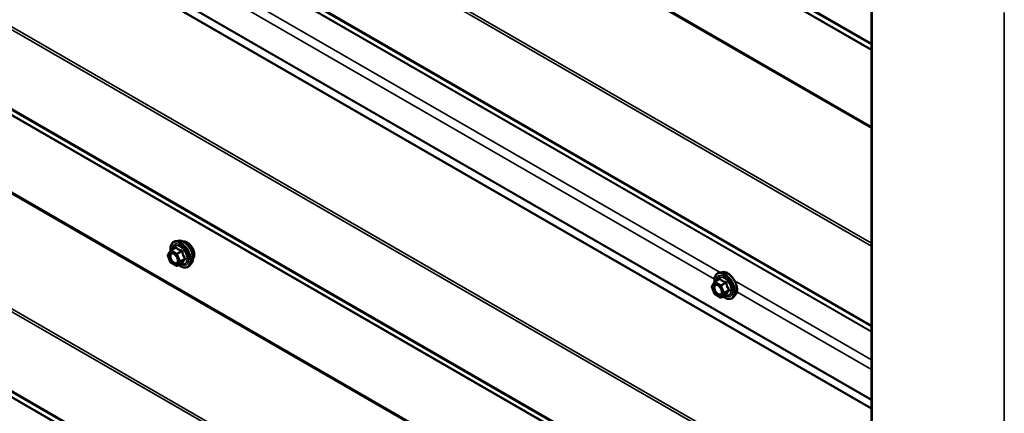
# Model space of a CAD drawing. Units: inches. Extents: x 0.6 to 33.4, y 0.6 to 21.4.
# Drawn here: x 26.6 to 28.6, y 17.2 to 18 of the extents above; entities that cross this region are included whole.
import ezdxf

# ---------------------------------------------------------------- set-up
doc = ezdxf.new("R2010")
doc.units = ezdxf.units.IN
doc.header["$LTSCALE"] = 2
doc.header["$MEASUREMENT"] = 0
doc.layers.add('Visible (ANSI)', color=7, linetype='Continuous', lineweight=50)
doc.layers.add('Visible Narrow (ANSI)', color=7, linetype='Continuous', lineweight=35)

msp = doc.modelspace()

# ---------------------------------------------------------------- linework, layer by layer
at = {"layer": 'Visible (ANSI)'}
for p, q in [((28.368667, 17.160485), (24.342728, 19.484862)), ((28.368667, 18.145796), (28.368667, 13.246816)), ((26.926632, 17.509951), (26.920729, 17.508748)), ((26.905663, 17.480828), (26.911199, 17.488963)), ((26.911788, 17.489509), (26.921605, 17.495177)), ((26.911207, 17.464643), (26.905477, 17.479154)), ((26.923262, 17.457362), (26.911995, 17.463737)), ((26.925049, 17.457369), (26.934866, 17.463038)), ((26.954146, 17.462297), (26.950152, 17.457786)), ((28.043158, 17.424189), (28.052976, 17.429857)), ((28.058003, 17.444632), (28.0521, 17.443429)), ((28.042578, 17.399323), (28.036848, 17.413834)), ((28.037034, 17.415508), (28.04257, 17.423643)), ((28.054633, 17.392042), (28.043366, 17.398418)), ((28.056419, 17.39205), (28.066237, 17.397718)), ((28.085517, 17.396977), (28.081523, 17.392466))]:
    msp.add_line(p, q, dxfattribs=at)
for centre, start, end in [((26.912688, 17.48795), 120, 145.761763), ((26.907151, 17.479815), 145.761763, 201.549463), ((26.912881, 17.465304), 201.549463, 240.495462), ((26.924149, 17.458928), 240.495462, 300), ((28.038522, 17.414495), 145.761763, 201.549463), ((28.044058, 17.42263), 120, 145.761763), ((28.044252, 17.399984), 201.549463, 240.495462), ((28.055519, 17.393608), 240.495462, 300)]:
    msp.add_arc(centre, 0.0018, start, end, dxfattribs=at)
for points, knots in [([(26.911224, 17.488999), (26.911011, 17.490541), (26.910906, 17.492047), (26.910925, 17.496152), (26.911316, 17.498612), (26.912842, 17.502858), (26.913969, 17.504656), (26.916808, 17.507317), (26.918483, 17.508216), (26.920467, 17.508693), (26.920598, 17.508722), (26.920729, 17.508748)], [5.07397852, 5.07397852, 5.07397852, 5.07397852, 5.25131743, 5.25131743, 5.57695114, 5.57695114, 5.89723167, 5.89723167, 6.20073337, 6.20073337, 6.22194245, 6.22194245, 6.22194245, 6.22194245]), ([(26.926632, 17.509951), (26.928428, 17.510317), (26.930347, 17.510265), (26.934433, 17.509379), (26.93661, 17.508471), (26.940947, 17.505873), (26.943104, 17.504157), (26.947137, 17.500124), (26.949012, 17.497811), (26.952305, 17.492824), (26.953724, 17.490153), (26.955976, 17.484703), (26.956808, 17.481925), (26.957791, 17.47651), (26.957939, 17.473876), (26.957487, 17.469013), (26.956889, 17.466779), (26.955406, 17.463924), (26.954822, 17.463061), (26.954146, 17.462297)], [6.22194245, 6.22194245, 6.22194245, 6.22194245, 6.51392791, 6.51392791, 6.83556163, 6.83556163, 7.16764009, 7.16764009, 7.49842841, 7.49842841, 7.82775887, 7.82775887, 8.15743964, 8.15743964, 8.48899842, 8.48899842, 8.81969405, 8.81969405, 8.98229309, 8.98229309, 8.98229309, 8.98229309]), ([(26.936938, 17.508181), (26.937393, 17.508273), (26.93786, 17.508328), (26.93979, 17.508409), (26.941326, 17.508139), (26.944515, 17.50698), (26.946171, 17.506059), (26.949392, 17.503666), (26.950956, 17.50219), (26.953828, 17.498846), (26.955137, 17.496979), (26.957375, 17.493041), (26.958306, 17.49097), (26.959698, 17.486821), (26.960159, 17.484743), (26.960553, 17.480776), (26.960486, 17.478887), (26.959799, 17.475503), (26.959183, 17.474001), (26.95813, 17.472542), (26.957952, 17.472319), (26.957765, 17.472107)], [6.22300697, 6.22300697, 6.22300697, 6.22300697, 6.32444154, 6.32444154, 6.63343586, 6.63343586, 6.95920255, 6.95920255, 7.28708057, 7.28708057, 7.613641, 7.613641, 7.939638, 7.939638, 8.2662783, 8.2662783, 8.59421454, 8.59421454, 8.91937174, 8.91937174, 8.98122857, 8.98122857, 8.98122857, 8.98122857]), ([(26.914295, 17.484195), (26.914983, 17.484159), (26.915796, 17.483956), (26.917468, 17.483189), (26.918313, 17.482662), (26.919997, 17.481311), (26.920835, 17.480486), (26.922409, 17.478609), (26.923143, 17.477554), (26.924417, 17.475328), (26.924957, 17.474156), (26.925781, 17.471834), (26.926067, 17.470684), (26.926367, 17.468544), (26.926385, 17.467553), (26.926189, 17.465835), (26.925977, 17.46511), (26.925688, 17.464525), (26.92568, 17.464508), (26.925671, 17.464491)], [0.10658618, 0.10658618, 0.10658618, 0.10658618, 0.43096741, 0.43096741, 0.72582887, 0.72582887, 1.02334271, 1.02334271, 1.32507915, 1.32507915, 1.62834856, 1.62834856, 1.92994, 1.92994, 2.22716023, 2.22716023, 2.52225996, 2.52225996, 2.53127875, 2.53127875, 2.53127875, 2.53127875]), ([(26.950152, 17.457786), (26.94887, 17.456337), (26.947272, 17.45527), (26.943683, 17.454061), (26.941705, 17.453906), (26.937472, 17.454472), (26.935205, 17.455235), (26.931428, 17.457206), (26.929915, 17.458183), (26.928433, 17.459324)], [2.69910778, 2.69910778, 2.69910778, 2.69910778, 3.00543519, 3.00543519, 3.30816754, 3.30816754, 3.62698463, 3.62698463, 3.84048305, 3.84048305, 3.84048305, 3.84048305]), ([(26.934866, 17.463038), (26.934957, 17.46309), (26.935027, 17.463114), (26.935109, 17.463138), (26.935127, 17.46314), (26.935129, 17.46314), (26.935129, 17.46314), (26.935129, 17.46314)], [0.0255218159, 0.0255218159, 0.0255218159, 0.0255218159, 0.036983271, 0.036983271, 0.0469835303, 0.0469835303, 0.0474326256, 0.0474326256, 0.0474326256, 0.0474326256]), ([(28.042595, 17.423679), (28.042382, 17.425221), (28.042277, 17.426727), (28.042296, 17.430832), (28.042686, 17.433293), (28.044212, 17.437539), (28.04534, 17.439336), (28.048178, 17.441997), (28.049854, 17.442897), (28.051838, 17.443373), (28.051969, 17.443402), (28.0521, 17.443429)], [5.07397852, 5.07397852, 5.07397852, 5.07397852, 5.25131743, 5.25131743, 5.57695114, 5.57695114, 5.89723167, 5.89723167, 6.20073337, 6.20073337, 6.22194245, 6.22194245, 6.22194245, 6.22194245]), ([(28.058003, 17.444632), (28.059799, 17.444998), (28.061718, 17.444945), (28.065803, 17.44406), (28.067981, 17.443152), (28.072318, 17.440553), (28.074475, 17.438837), (28.078507, 17.434804), (28.080382, 17.432491), (28.083675, 17.427504), (28.085095, 17.424833), (28.087347, 17.419383), (28.088179, 17.416605), (28.089162, 17.411191), (28.08931, 17.408556), (28.088858, 17.403693), (28.08826, 17.401459), (28.086777, 17.398604), (28.086193, 17.397741), (28.085517, 17.396977)], [6.22194245, 6.22194245, 6.22194245, 6.22194245, 6.51392791, 6.51392791, 6.83556163, 6.83556163, 7.16764009, 7.16764009, 7.49842841, 7.49842841, 7.82775887, 7.82775887, 8.15743964, 8.15743964, 8.48899842, 8.48899842, 8.81969405, 8.81969405, 8.98229309, 8.98229309, 8.98229309, 8.98229309]), ([(28.045666, 17.418875), (28.046354, 17.418839), (28.047166, 17.418636), (28.048839, 17.41787), (28.049684, 17.417342), (28.051368, 17.415992), (28.052206, 17.415167), (28.053779, 17.413289), (28.054513, 17.412234), (28.055788, 17.410008), (28.056328, 17.408836), (28.057152, 17.406514), (28.057438, 17.405364), (28.057738, 17.403224), (28.057755, 17.402233), (28.05756, 17.400516), (28.057348, 17.39979), (28.057059, 17.399206), (28.057051, 17.399188), (28.057042, 17.399171)], [0.10658618, 0.10658618, 0.10658618, 0.10658618, 0.43096741, 0.43096741, 0.72582887, 0.72582887, 1.02334271, 1.02334271, 1.32507915, 1.32507915, 1.62834856, 1.62834856, 1.92994, 1.92994, 2.22716023, 2.22716023, 2.52225996, 2.52225996, 2.53127875, 2.53127875, 2.53127875, 2.53127875]), ([(28.081523, 17.392466), (28.08024, 17.391017), (28.078643, 17.38995), (28.075054, 17.388741), (28.073076, 17.388587), (28.068843, 17.389152), (28.066576, 17.389915), (28.062799, 17.391886), (28.061286, 17.392863), (28.059804, 17.394004)], [2.69910778, 2.69910778, 2.69910778, 2.69910778, 3.00543519, 3.00543519, 3.30816754, 3.30816754, 3.62698463, 3.62698463, 3.84048305, 3.84048305, 3.84048305, 3.84048305]), ([(28.066237, 17.397718), (28.066328, 17.39777), (28.066398, 17.397795), (28.06648, 17.397818), (28.066498, 17.39782), (28.0665, 17.39782), (28.0665, 17.39782), (28.0665, 17.39782)], [0.0255218159, 0.0255218159, 0.0255218159, 0.0255218159, 0.036983271, 0.036983271, 0.0469835303, 0.0469835303, 0.0474326256, 0.0474326256, 0.0474326256, 0.0474326256])]:
    msp.add_open_spline(points, degree=3, knots=knots, dxfattribs=at)
at = {"layer": 'Visible Narrow (ANSI)'}
for p, q in [((24.243645, 20.302257), (28.368667, 17.920675)), ((24.245139, 20.298697), (28.368667, 17.917977)), ((24.344545, 20.231324), (28.368667, 17.907996)), ((24.345292, 20.229544), (28.368667, 17.906647)), ((24.345292, 20.070066), (28.368667, 17.747169)), ((24.344545, 20.067423), (28.368667, 17.744095)), ((24.245139, 19.885266), (28.368667, 17.504546)), ((24.243645, 19.879981), (28.368667, 17.498399)), ((24.243645, 19.715395), (28.368667, 17.333813)), ((24.245132, 19.71184), (28.368667, 17.331116)), ((24.340215, 19.646963), (28.368667, 17.321135)), ((24.340954, 19.645352), (28.368667, 17.319951)), ((24.340892, 19.504746), (28.368667, 17.179309)), ((24.340915, 19.503731), (28.368667, 17.178307)), ((24.243645, 19.298227), (28.368667, 16.916645)), ((24.245139, 19.303512), (28.368667, 16.922792)), ((24.243645, 19.133646), (28.368667, 16.752064)), ((24.245139, 19.130086), (28.368667, 16.749366)), ((24.344545, 19.062713), (28.368667, 16.739385)), ((24.345292, 19.060933), (28.368667, 16.738036)), ((24.345292, 18.901455), (28.368667, 16.578558)), ((24.344545, 18.898813), (28.368667, 16.575485)), ((24.245139, 18.716655), (28.368667, 16.335935)), ((24.243645, 18.71137), (28.368667, 16.329788)), ((24.243645, 18.546789), (28.368667, 16.165207)), ((24.245139, 18.543229), (28.368667, 16.162509)), ((24.344545, 18.475856), (28.368667, 16.152528)), ((24.345292, 18.474076), (28.368667, 16.151179)), ((28.370073, 13.244857), (28.370073, 18.143836)), ((26.956373, 18.077485), (28.053941, 17.443804)), ((26.957273, 18.056553), (28.04236, 17.430078)), ((28.644996, 13.08613), (28.644996, 17.985109)), ((26.912675, 17.489427), (26.922312, 17.494991)), ((26.923942, 17.483051), (26.912675, 17.489427)), ((26.933579, 17.488615), (26.923942, 17.483051)), ((26.905878, 17.47908), (26.911415, 17.487215)), ((26.911609, 17.464569), (26.905878, 17.47908)), ((26.911415, 17.487215), (26.922682, 17.480839)), ((26.922682, 17.480839), (26.928412, 17.466329)), ((26.925051, 17.481689), (26.934687, 17.487253)), ((26.930781, 17.467178), (26.925051, 17.481689)), ((26.940418, 17.472742), (26.930781, 17.467178)), ((26.930794, 17.465701), (26.940431, 17.471265)), ((26.922876, 17.458193), (26.911609, 17.464569)), ((26.928412, 17.466329), (26.922876, 17.458193)), ((26.925257, 17.457566), (26.930794, 17.465701)), ((26.934894, 17.46313), (26.925257, 17.457566)), ((28.044046, 17.424107), (28.053683, 17.429671)), ((28.037249, 17.41376), (28.042786, 17.421896)), ((28.042979, 17.399249), (28.037249, 17.41376)), ((28.042786, 17.421896), (28.054053, 17.41552)), ((28.055313, 17.417732), (28.044046, 17.424107)), ((28.054053, 17.41552), (28.059783, 17.401009)), ((28.06495, 17.423295), (28.055313, 17.417732)), ((28.056421, 17.416369), (28.066058, 17.421933)), ((28.062152, 17.401858), (28.056421, 17.416369)), ((28.071789, 17.407422), (28.062152, 17.401858)), ((28.062165, 17.400381), (28.071801, 17.405945)), ((28.087744, 17.424288), (28.368667, 17.262097)), ((28.054247, 17.392874), (28.042979, 17.399249)), ((28.059783, 17.401009), (28.054247, 17.392874)), ((28.056628, 17.392246), (28.062165, 17.400381)), ((28.066265, 17.39781), (28.056628, 17.392246)), ((28.088644, 17.403356), (28.368667, 17.241684))]:
    msp.add_line(p, q, dxfattribs=at)
for centre, major_axis, ratio, start_param, end_param in [((26.932602, 17.481628), (-0.014983, 0.025951), 0.57735027, 3.33221366, 6.0925643), ((26.937735, 17.484592), (-0.01401, 0.024267), 0.57735027, 3.33221366, 6.0925643), ((26.945147, 17.488871), (-0.010625, 0.018403), 0.57735027, 3.35353737, 6.07124059), ((26.931712, 17.481114), (-0.0145, 0.025115), 0.57735027, 2.20708053, 7.21994695), ((26.912688, 17.48795), (-0.001488, 0.001013), 0.78653662, 0, 1.20801699), ((26.912688, 17.48795), (0.000886, 0.001567), 0.58305796, 0.7803808, 2.35117712), ((26.912688, 17.48795), (-0.0009, 0.001559), 0.57735027, 5.50772267, 6.28318531), ((26.931712, 17.481114), (0.01216, -0.021062), 0.57735027, 5.4998469, 10.20811637), ((26.930884, 17.480637), (-0.010553, 0.018278), 0.57735027, 2.52604814, 6.89872982), ((26.920107, 17.496238), (0.001331, -0.001212), 0.55212399, 0.11695541, 0.68064691), ((26.922299, 17.496468), (-0.001373, -0.001164), 0.7408449, 1.01785591, 1.96447255), ((26.933566, 17.490092), (0.000469, 0.001738), 0.36002949, 3.80102805, 4.7476447), ((26.907151, 17.479815), (-0.001488, 0.001013), 0.78653662, 0, 1.20801699), ((26.907151, 17.479815), (-0.001674, -0.000661), 0.20347866, 0, 0.63067109), ((26.923955, 17.481574), (-0.000886, -0.001567), 0.58305796, 3.92197345, 5.49276978), ((26.923955, 17.481574), (0.001674, 0.000661), 0.20347866, 3.77226374, 5.34306007), ((26.923955, 17.481574), (-0.0009, 0.001559), 0.57735027, 4.46052512, 5.50772267), ((26.929685, 17.467063), (-0.001674, -0.000661), 0.20347866, 0.63067109, 2.20146742), ((26.929685, 17.467063), (0.0009, -0.001559), 0.57735027, 0.27173491, 1.31893246), ((26.935783, 17.487368), (-0.00179, -0.000191), 0.00168679, 4.42455678, 5.37117343), ((26.941514, 17.472857), (0.001413, 0.001116), 0.3825022, 1.1678483, 2.11446495), ((26.941539, 17.469903), (-0.001331, 0.001212), 0.55212399, 5.07059892, 6.01721557), ((26.912881, 17.465304), (-0.001674, -0.000661), 0.20347866, 0, 0.63067109), ((26.912881, 17.465304), (-0.000886, -0.001567), 0.58305796, 5.49276978, 6.28318531), ((26.924149, 17.458928), (0.001488, -0.001013), 0.78653662, 4.34960964, 5.92040597), ((26.924149, 17.458928), (-0.000886, -0.001567), 0.58305796, 5.49276978, 6.28318531), ((26.924149, 17.458928), (0.0009, -0.001559), 0.57735027, 0, 0.27173491), ((26.929685, 17.467063), (0.001488, -0.001013), 0.78653662, 4.34960964, 5.92040597), ((26.936003, 17.461768), (0.001736, -0.000474), 0.9329394, 1.54056248, 2.48717913), ((28.063082, 17.415794), (-0.0145, 0.025115), 0.57735027, 2.20708053, 7.21994695), ((28.063082, 17.415794), (0.01216, -0.021062), 0.57735027, 5.4998469, 10.20811637), ((28.062255, 17.415317), (-0.010553, 0.018278), 0.57735027, 2.52604814, 6.89872982), ((28.063973, 17.416308), (-0.014983, 0.025951), 0.57735027, 3.33221366, 6.0925643), ((28.051478, 17.430919), (0.001331, -0.001212), 0.55212399, 0.11695541, 0.68064691), ((28.05367, 17.431148), (-0.001373, -0.001164), 0.7408449, 1.01785591, 1.96447255), ((28.069105, 17.419272), (-0.01401, 0.024267), 0.57735027, 3.33221366, 6.0925643), ((28.038522, 17.414495), (-0.001488, 0.001013), 0.78653662, 0, 1.20801699), ((28.038522, 17.414495), (-0.001674, -0.000661), 0.20347866, 0, 0.63067109), ((28.044058, 17.42263), (-0.001488, 0.001013), 0.78653662, 0, 1.20801699), ((28.044058, 17.42263), (0.000886, 0.001567), 0.58305796, 0.7803808, 2.35117712), ((28.044058, 17.42263), (-0.0009, 0.001559), 0.57735027, 5.50772267, 6.28318531), ((28.055325, 17.416255), (-0.000886, -0.001567), 0.58305796, 3.92197345, 5.49276978), ((28.055325, 17.416255), (0.001674, 0.000661), 0.20347866, 3.77226374, 5.34306007), ((28.055325, 17.416255), (-0.0009, 0.001559), 0.57735027, 4.46052512, 5.50772267), ((28.064937, 17.424772), (0.000469, 0.001738), 0.36002949, 3.80102805, 4.7476447), ((28.067154, 17.422048), (-0.00179, -0.000191), 0.00168679, 4.42455678, 5.37117343), ((28.072885, 17.407537), (0.001413, 0.001116), 0.3825022, 1.1678483, 2.11446495), ((28.07291, 17.404583), (-0.001331, 0.001212), 0.55212399, 5.07059892, 6.01721557), ((28.044252, 17.399984), (-0.001674, -0.000661), 0.20347866, 0, 0.63067109), ((28.044252, 17.399984), (-0.000886, -0.001567), 0.58305796, 5.49276978, 6.28318531), ((28.055519, 17.393608), (0.001488, -0.001013), 0.78653662, 4.34960964, 5.92040597), ((28.055519, 17.393608), (-0.000886, -0.001567), 0.58305796, 5.49276978, 6.28318531), ((28.055519, 17.393608), (0.0009, -0.001559), 0.57735027, 0, 0.27173491), ((28.061056, 17.401744), (-0.001674, -0.000661), 0.20347866, 0.63067109, 2.20146742), ((28.061056, 17.401744), (0.001488, -0.001013), 0.78653662, 4.34960964, 5.92040597), ((28.061056, 17.401744), (0.0009, -0.001559), 0.57735027, 0.27173491, 1.31893246), ((28.067373, 17.396448), (0.001736, -0.000474), 0.9329394, 1.54056248, 2.48717913)]:
    msp.add_ellipse(centre, major_axis=major_axis, ratio=ratio, start_param=start_param, end_param=end_param, dxfattribs=at)
for centre in [(26.917145, 17.472704), (28.048516, 17.407385)]:
    msp.add_ellipse(centre, major_axis=(0.00688, -0.011917), ratio=0.57735027, dxfattribs=at)
for points in [[(26.921563, 17.495759), (26.921208, 17.495353), (26.920865, 17.494952), (26.920535, 17.49456)], [(28.052934, 17.43044), (28.052579, 17.430034), (28.052235, 17.429632), (28.051906, 17.42924)]]:
    msp.add_open_spline(points, degree=3, dxfattribs=at)
for points, knots in [([(26.923622, 17.495975), (26.923505, 17.496125), (26.92337, 17.496244), (26.923002, 17.496444), (26.922753, 17.496475), (26.922301, 17.496358), (26.922104, 17.496252), (26.921792, 17.496002), (26.921675, 17.495887), (26.921563, 17.495759)], [-0.0972319665, -0.0972319665, -0.0972319665, -0.0972319665, -0.074882683, -0.074882683, -0.0416014905, -0.0416014905, -0.0160005733, -0.0160005733, 0, 0, 0, 0]), ([(26.921605, 17.495177), (26.921683, 17.495222), (26.921757, 17.495254), (26.92197, 17.495312), (26.922091, 17.49529), (26.922238, 17.495162), (26.922282, 17.495086), (26.922312, 17.494991)], [0.0255218159, 0.0255218159, 0.0255218159, 0.0255218159, 0.0416014905, 0.0416014905, 0.074882683, 0.074882683, 0.0972319665, 0.0972319665, 0.0972319665, 0.0972319665]), ([(26.922312, 17.494991), (26.92265, 17.494592), (26.923015, 17.494198), (26.924385, 17.492865), (26.92555, 17.49198), (26.926915, 17.491208), (26.928279, 17.490436), (26.929839, 17.489779), (26.932184, 17.489009), (26.932877, 17.488805), (26.933579, 17.488615)], [0.38107627, 0.38107627, 0.38107627, 0.38107627, 0.440439343, 0.440439343, 0.587483512, 0.587483512, 0.587483512, 0.734527682, 0.734527682, 0.793890755, 0.793890755, 0.793890755, 0.793890755]), ([(26.934208, 17.489985), (26.933532, 17.490146), (26.932868, 17.490321), (26.930629, 17.49099), (26.929159, 17.491578), (26.927885, 17.492298), (26.926611, 17.493019), (26.925536, 17.493872), (26.924272, 17.495185), (26.923935, 17.495576), (26.923622, 17.495975)], [-0.793890755, -0.793890755, -0.793890755, -0.793890755, -0.734527682, -0.734527682, -0.587483512, -0.587483512, -0.587483512, -0.440439343, -0.440439343, -0.38107627, -0.38107627, -0.38107627, -0.38107627]), ([(26.933579, 17.488615), (26.933698, 17.488604), (26.933813, 17.488581), (26.934091, 17.488491), (26.93424, 17.488406), (26.934518, 17.488144), (26.934623, 17.487949), (26.934701, 17.487579), (26.934706, 17.487419), (26.934687, 17.487253)], [0, 0, 0, 0, 0.0160005733, 0.0160005733, 0.0416014905, 0.0416014905, 0.074882683, 0.074882683, 0.0972319665, 0.0972319665, 0.0972319665, 0.0972319665]), ([(26.936291, 17.487425), (26.936269, 17.487704), (26.936212, 17.487981), (26.935983, 17.488631), (26.935765, 17.488986), (26.935266, 17.489492), (26.935016, 17.489668), (26.93457, 17.489879), (26.93439, 17.489941), (26.934208, 17.489985)], [-0.0972319665, -0.0972319665, -0.0972319665, -0.0972319665, -0.074882683, -0.074882683, -0.0416014905, -0.0416014905, -0.0160005733, -0.0160005733, 0, 0, 0, 0]), ([(26.914295, 17.484193), (26.913157, 17.48425), (26.912134, 17.483953), (26.910476, 17.482673), (26.909852, 17.481648), (26.909188, 17.479022), (26.909176, 17.47738), (26.909693, 17.474566), (26.910019, 17.473444), (26.910456, 17.472338), (26.910738, 17.471625), (26.911069, 17.470909), (26.912037, 17.469097), (26.912731, 17.46804), (26.914394, 17.465952), (26.915378, 17.464968), (26.917554, 17.463279), (26.918751, 17.462636), (26.921133, 17.461934), (26.922299, 17.461931), (26.924308, 17.462668), (26.925126, 17.463424), (26.925671, 17.464491)], [-0.44660597, -0.44660597, -0.44660597, -0.44660597, -0.33060969, -0.33060969, -0.20872874, -0.20872874, -0.08028028, -0.08028028, 0, 0, 0, 0.05177826, 0.05177826, 0.13462346, 0.13462346, 0.23060447, 0.23060447, 0.33967028, 0.33967028, 0.45806676, 0.45806676, 0.57995366, 0.57995366, 0.57995366, 0.57995366]), ([(26.925544, 17.472478), (26.925755, 17.471697), (26.925897, 17.470926), (26.926106, 17.468636), (26.925908, 17.467219), (26.924919, 17.465166), (26.92419, 17.464474), (26.922416, 17.463824), (26.921405, 17.463826), (26.919339, 17.464435), (26.918301, 17.464993), (26.916413, 17.466458), (26.91556, 17.467311), (26.914117, 17.469122), (26.913516, 17.470038), (26.912677, 17.47161), (26.91239, 17.47223), (26.912145, 17.472849), (26.911766, 17.473809), (26.911483, 17.474781), (26.911035, 17.477222), (26.911045, 17.478646), (26.911621, 17.480923), (26.912162, 17.481813), (26.913802, 17.483079), (26.915013, 17.483304), (26.91758, 17.482743), (26.918905, 17.482041), (26.920496, 17.480719), (26.920828, 17.480413), (26.921153, 17.480086)], [-0.78792365, -0.78792365, -0.78792365, -0.78792365, -0.7228785, -0.7228785, -0.58435367, -0.58435367, -0.45806676, -0.45806676, -0.33967028, -0.33967028, -0.23060447, -0.23060447, -0.13462346, -0.13462346, -0.05177826, -0.05177826, 0, 0, 0, 0.08028028, 0.08028028, 0.20872874, 0.20872874, 0.33060969, 0.33060969, 0.47998326, 0.47998326, 0.61751594, 0.61751594, 0.65457915, 0.65457915, 0.65457915, 0.65457915]), ([(26.934687, 17.487253), (26.934771, 17.486476), (26.934875, 17.485702), (26.935332, 17.483034), (26.935828, 17.48116), (26.936522, 17.479402), (26.937216, 17.477645), (26.93811, 17.476), (26.939539, 17.473894), (26.93997, 17.473309), (26.940418, 17.472742)], [0.380638971, 0.380638971, 0.380638971, 0.380638971, 0.439991171, 0.439991171, 0.58703534, 0.58703534, 0.58703534, 0.734079509, 0.734079509, 0.79343171, 0.79343171, 0.79343171, 0.79343171]), ([(26.940431, 17.471265), (26.939993, 17.470784), (26.939569, 17.470308), (26.938169, 17.468686), (26.937302, 17.467587), (26.936631, 17.466602), (26.935961, 17.465617), (26.935489, 17.464748), (26.935064, 17.463688), (26.934968, 17.463401), (26.934894, 17.46313)], [0.38107627, 0.38107627, 0.38107627, 0.38107627, 0.440439343, 0.440439343, 0.587483512, 0.587483512, 0.587483512, 0.734527682, 0.734527682, 0.793890755, 0.793890755, 0.793890755, 0.793890755]), ([(26.941675, 17.473791), (26.941231, 17.474323), (26.940804, 17.474871), (26.939398, 17.476838), (26.938536, 17.478366), (26.937888, 17.480006), (26.937241, 17.481647), (26.936804, 17.483407), (26.936431, 17.485942), (26.936351, 17.48668), (26.936291, 17.487425)], [-0.79343171, -0.79343171, -0.79343171, -0.79343171, -0.734079509, -0.734079509, -0.58703534, -0.58703534, -0.58703534, -0.439991171, -0.439991171, -0.380638971, -0.380638971, -0.380638971, -0.380638971]), ([(26.936497, 17.463373), (26.936548, 17.463637), (26.93662, 17.463916), (26.936963, 17.464937), (26.937377, 17.465759), (26.938002, 17.466679), (26.938628, 17.467598), (26.939466, 17.468614), (26.940844, 17.470123), (26.941264, 17.470567), (26.941699, 17.471016)], [-0.793890755, -0.793890755, -0.793890755, -0.793890755, -0.734527682, -0.734527682, -0.587483512, -0.587483512, -0.587483512, -0.440439343, -0.440439343, -0.38107627, -0.38107627, -0.38107627, -0.38107627]), ([(26.940418, 17.472742), (26.940503, 17.47268), (26.940577, 17.472612), (26.940736, 17.472421), (26.940798, 17.472292), (26.940851, 17.471978), (26.940811, 17.471791), (26.940642, 17.471492), (26.940547, 17.471375), (26.940431, 17.471265)], [0, 0, 0, 0, 0.0160005733, 0.0160005733, 0.0416014905, 0.0416014905, 0.074882683, 0.074882683, 0.0972319665, 0.0972319665, 0.0972319665, 0.0972319665]), ([(26.941699, 17.471016), (26.941863, 17.471185), (26.941997, 17.471374), (26.942234, 17.471882), (26.942289, 17.47222), (26.942213, 17.472826), (26.942125, 17.473088), (26.9419, 17.473496), (26.941795, 17.473648), (26.941675, 17.473791)], [-0.0972319665, -0.0972319665, -0.0972319665, -0.0972319665, -0.074882683, -0.074882683, -0.0416014905, -0.0416014905, -0.0160005733, -0.0160005733, 0, 0, 0, 0]), ([(26.934894, 17.46313), (26.934909, 17.463108), (26.934911, 17.463087), (26.934893, 17.463057), (26.934882, 17.463047), (26.934866, 17.463038)], [0, 0, 0, 0, 0.0160005733, 0.0160005733, 0.0255218159, 0.0255218159, 0.0255218159, 0.0255218159]), ([(26.934884, 17.463048), (26.93498, 17.463028), (26.935075, 17.463011), (26.935504, 17.462946), (26.935801, 17.462942), (26.936195, 17.463026), (26.936322, 17.463091), (26.936452, 17.463236), (26.936483, 17.463301), (26.936497, 17.463373)], [-0.0838475807, -0.0838475807, -0.0838475807, -0.0838475807, -0.074882683, -0.074882683, -0.0416014905, -0.0416014905, -0.0160005733, -0.0160005733, 0, 0, 0, 0]), ([(28.054993, 17.430655), (28.054875, 17.430805), (28.054741, 17.430924), (28.054373, 17.431124), (28.054124, 17.431155), (28.053672, 17.431038), (28.053475, 17.430932), (28.053163, 17.430682), (28.053045, 17.430567), (28.052934, 17.43044)], [-0.0972319665, -0.0972319665, -0.0972319665, -0.0972319665, -0.074882683, -0.074882683, -0.0416014905, -0.0416014905, -0.0160005733, -0.0160005733, 0, 0, 0, 0]), ([(28.052976, 17.429857), (28.053053, 17.429902), (28.053127, 17.429934), (28.053341, 17.429992), (28.053462, 17.42997), (28.053609, 17.429842), (28.053653, 17.429766), (28.053683, 17.429671)], [0.0255218159, 0.0255218159, 0.0255218159, 0.0255218159, 0.0416014905, 0.0416014905, 0.074882683, 0.074882683, 0.0972319665, 0.0972319665, 0.0972319665, 0.0972319665]), ([(28.053683, 17.429671), (28.054021, 17.429272), (28.054386, 17.428878), (28.055756, 17.427546), (28.056921, 17.42666), (28.058285, 17.425888), (28.05965, 17.425116), (28.06121, 17.424459), (28.063555, 17.42369), (28.064248, 17.423485), (28.06495, 17.423295)], [0.38107627, 0.38107627, 0.38107627, 0.38107627, 0.440439343, 0.440439343, 0.587483512, 0.587483512, 0.587483512, 0.734527682, 0.734527682, 0.793890755, 0.793890755, 0.793890755, 0.793890755]), ([(28.065579, 17.424665), (28.064903, 17.424826), (28.064239, 17.425001), (28.062, 17.425671), (28.06053, 17.426258), (28.059256, 17.426979), (28.057982, 17.427699), (28.056907, 17.428553), (28.055643, 17.429866), (28.055306, 17.430257), (28.054993, 17.430655)], [-0.793890755, -0.793890755, -0.793890755, -0.793890755, -0.734527682, -0.734527682, -0.587483512, -0.587483512, -0.587483512, -0.440439343, -0.440439343, -0.38107627, -0.38107627, -0.38107627, -0.38107627]), ([(28.045666, 17.418873), (28.044528, 17.41893), (28.043505, 17.418634), (28.041847, 17.417354), (28.041223, 17.416328), (28.040559, 17.413702), (28.040547, 17.412061), (28.041064, 17.409246), (28.04139, 17.408125), (28.041827, 17.407018), (28.042109, 17.406305), (28.04244, 17.40559), (28.043408, 17.403777), (28.044101, 17.402721), (28.045764, 17.400632), (28.046749, 17.399649), (28.048925, 17.39796), (28.050122, 17.397317), (28.052504, 17.396614), (28.053669, 17.396612), (28.055679, 17.397348), (28.056497, 17.398104), (28.057042, 17.399171)], [-0.44660597, -0.44660597, -0.44660597, -0.44660597, -0.33060969, -0.33060969, -0.20872874, -0.20872874, -0.08028028, -0.08028028, 0, 0, 0, 0.05177826, 0.05177826, 0.13462346, 0.13462346, 0.23060447, 0.23060447, 0.33967028, 0.33967028, 0.45806676, 0.45806676, 0.57995366, 0.57995366, 0.57995366, 0.57995366]), ([(28.056914, 17.407158), (28.057126, 17.406377), (28.057268, 17.405606), (28.057476, 17.403316), (28.057279, 17.4019), (28.05629, 17.399846), (28.055561, 17.399154), (28.053786, 17.398504), (28.052776, 17.398506), (28.05071, 17.399115), (28.049672, 17.399673), (28.047784, 17.401138), (28.046931, 17.401991), (28.045488, 17.403802), (28.044887, 17.404719), (28.044047, 17.40629), (28.04376, 17.406911), (28.043516, 17.407529), (28.043137, 17.408489), (28.042854, 17.409461), (28.042406, 17.411902), (28.042416, 17.413326), (28.042992, 17.415603), (28.043533, 17.416493), (28.045173, 17.417759), (28.046384, 17.417984), (28.048951, 17.417423), (28.050275, 17.416722), (28.051867, 17.415399), (28.052199, 17.415094), (28.052524, 17.414767)], [-0.78792365, -0.78792365, -0.78792365, -0.78792365, -0.7228785, -0.7228785, -0.58435367, -0.58435367, -0.45806676, -0.45806676, -0.33967028, -0.33967028, -0.23060447, -0.23060447, -0.13462346, -0.13462346, -0.05177826, -0.05177826, 0, 0, 0, 0.08028028, 0.08028028, 0.20872874, 0.20872874, 0.33060969, 0.33060969, 0.47998326, 0.47998326, 0.61751594, 0.61751594, 0.65457915, 0.65457915, 0.65457915, 0.65457915]), ([(28.06495, 17.423295), (28.065069, 17.423284), (28.065184, 17.423261), (28.065462, 17.423171), (28.065611, 17.423086), (28.065889, 17.422824), (28.065994, 17.422629), (28.066072, 17.422259), (28.066077, 17.422099), (28.066058, 17.421933)], [0, 0, 0, 0, 0.0160005733, 0.0160005733, 0.0416014905, 0.0416014905, 0.074882683, 0.074882683, 0.0972319665, 0.0972319665, 0.0972319665, 0.0972319665]), ([(28.067662, 17.422105), (28.06764, 17.422385), (28.067583, 17.422661), (28.067354, 17.423311), (28.067136, 17.423666), (28.066637, 17.424172), (28.066386, 17.424349), (28.065941, 17.424559), (28.065761, 17.424621), (28.065579, 17.424665)], [-0.0972319665, -0.0972319665, -0.0972319665, -0.0972319665, -0.074882683, -0.074882683, -0.0416014905, -0.0416014905, -0.0160005733, -0.0160005733, 0, 0, 0, 0]), ([(28.066058, 17.421933), (28.066141, 17.421156), (28.066246, 17.420383), (28.066703, 17.417714), (28.067199, 17.41584), (28.067893, 17.414083), (28.068587, 17.412325), (28.06948, 17.41068), (28.07091, 17.408574), (28.071341, 17.407989), (28.071789, 17.407422)], [0.380638971, 0.380638971, 0.380638971, 0.380638971, 0.439991171, 0.439991171, 0.58703534, 0.58703534, 0.58703534, 0.734079509, 0.734079509, 0.79343171, 0.79343171, 0.79343171, 0.79343171]), ([(28.071801, 17.405945), (28.071364, 17.405465), (28.07094, 17.404988), (28.06954, 17.403366), (28.068673, 17.402268), (28.068002, 17.401283), (28.067332, 17.400297), (28.06686, 17.399428), (28.066435, 17.398368), (28.066339, 17.398081), (28.066265, 17.39781)], [0.38107627, 0.38107627, 0.38107627, 0.38107627, 0.440439343, 0.440439343, 0.587483512, 0.587483512, 0.587483512, 0.734527682, 0.734527682, 0.793890755, 0.793890755, 0.793890755, 0.793890755]), ([(28.073046, 17.408472), (28.072601, 17.409004), (28.072175, 17.409551), (28.070769, 17.411518), (28.069907, 17.413046), (28.069259, 17.414686), (28.068611, 17.416327), (28.068175, 17.418087), (28.067802, 17.420622), (28.067722, 17.42136), (28.067662, 17.422105)], [-0.79343171, -0.79343171, -0.79343171, -0.79343171, -0.734079509, -0.734079509, -0.58703534, -0.58703534, -0.58703534, -0.439991171, -0.439991171, -0.380638971, -0.380638971, -0.380638971, -0.380638971]), ([(28.067868, 17.398053), (28.067919, 17.398318), (28.067991, 17.398597), (28.068334, 17.399617), (28.068747, 17.400439), (28.069373, 17.401359), (28.069999, 17.402279), (28.070837, 17.403295), (28.072215, 17.404803), (28.072635, 17.405247), (28.07307, 17.405696)], [-0.793890755, -0.793890755, -0.793890755, -0.793890755, -0.734527682, -0.734527682, -0.587483512, -0.587483512, -0.587483512, -0.440439343, -0.440439343, -0.38107627, -0.38107627, -0.38107627, -0.38107627]), ([(28.071789, 17.407422), (28.071873, 17.40736), (28.071948, 17.407292), (28.072106, 17.407101), (28.072169, 17.406972), (28.072221, 17.406658), (28.072182, 17.406472), (28.072013, 17.406172), (28.071918, 17.406056), (28.071801, 17.405945)], [0, 0, 0, 0, 0.0160005733, 0.0160005733, 0.0416014905, 0.0416014905, 0.074882683, 0.074882683, 0.0972319665, 0.0972319665, 0.0972319665, 0.0972319665]), ([(28.07307, 17.405696), (28.073233, 17.405865), (28.073367, 17.406054), (28.073605, 17.406562), (28.07366, 17.4069), (28.073584, 17.407506), (28.073495, 17.407768), (28.073271, 17.408177), (28.073165, 17.408329), (28.073046, 17.408472)], [-0.0972319665, -0.0972319665, -0.0972319665, -0.0972319665, -0.074882683, -0.074882683, -0.0416014905, -0.0416014905, -0.0160005733, -0.0160005733, 0, 0, 0, 0]), ([(28.066265, 17.39781), (28.066279, 17.397788), (28.066282, 17.397767), (28.066264, 17.397737), (28.066253, 17.397727), (28.066237, 17.397718)], [0, 0, 0, 0, 0.0160005733, 0.0160005733, 0.0255218159, 0.0255218159, 0.0255218159, 0.0255218159]), ([(28.066255, 17.397728), (28.066351, 17.397708), (28.066445, 17.397691), (28.066875, 17.397626), (28.067171, 17.397623), (28.067566, 17.397706), (28.067693, 17.397771), (28.067823, 17.397917), (28.067854, 17.397982), (28.067868, 17.398053)], [-0.0838475807, -0.0838475807, -0.0838475807, -0.0838475807, -0.074882683, -0.074882683, -0.0416014905, -0.0416014905, -0.0160005733, -0.0160005733, 0, 0, 0, 0])]:
    msp.add_open_spline(points, degree=3, knots=knots, dxfattribs=at)

doc.saveas('drawing.dxf')
